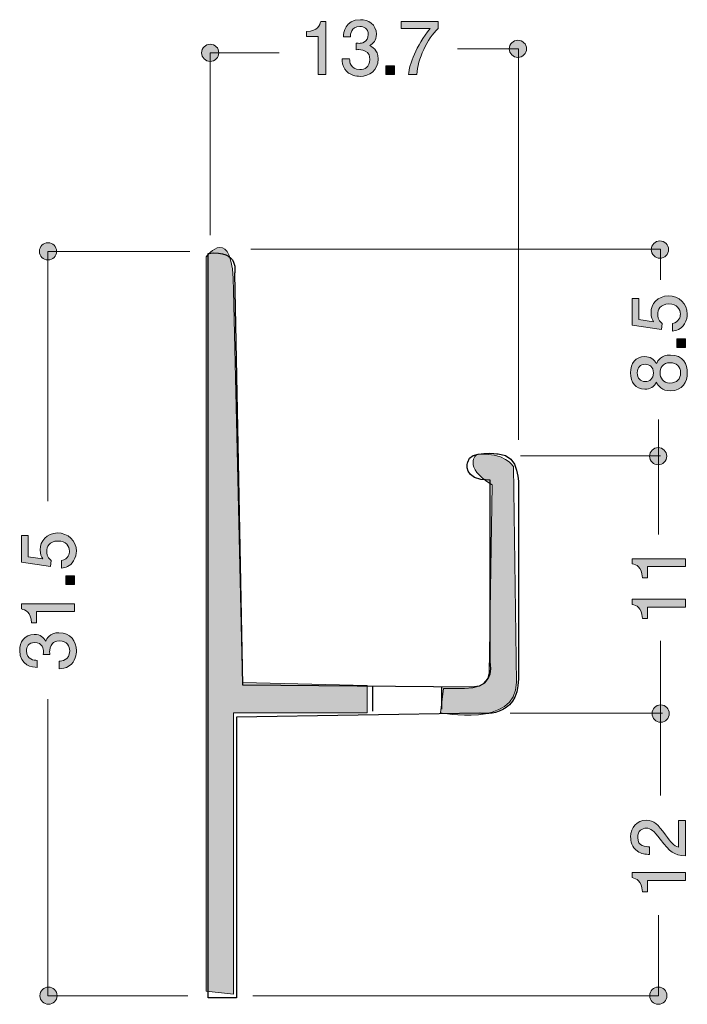
# Model space of a CAD drawing. Units: inches. Extents: x 81.2 to 100.6, y -143 to -114.4.
import ezdxf

# ---------------------------------------------------------------- set-up
doc = ezdxf.new("R2010")
doc.units = ezdxf.units.IN
doc.header["$MEASUREMENT"] = 0
doc.layers.add('_U+30EC_U+30A4_U+30E4_U+30FC 1', color=7, linetype='Continuous')

# ---------------------------------------------------------------- blocks, each defined once
blk = doc.blocks.new('block 2')
at = {"layer": '_U+30EC_U+30A4_U+30E4_U+30FC 1', "true_color": 0x221814}
h = blk.add_hatch(color=179, dxfattribs=at)
h.dxf.hatch_style = 2
edge = h.paths.add_edge_path()
edge.add_spline(control_points=[(99.926, -138.057), (100.085, -138.274), (100.159, -138.367), (100.303, -138.416), (100.303, -138.416), (100.303, -137.638), (100.303, -137.638), (100.303, -137.638), (100.508, -137.638), (100.508, -137.638), (100.508, -137.638), (100.508, -138.666), (100.508, -138.666), (100.15, -138.634), (100.072, -138.569), (99.774, -138.183), (99.575, -137.927), (99.507, -137.862), (99.37, -137.862), (99.251, -137.862), (99.12, -137.934), (99.12, -138.131), (99.12, -138.391), (99.351, -138.399), (99.467, -138.404), (99.467, -138.404), (99.467, -138.628), (99.467, -138.628), (99.34, -138.619), (99.228, -138.609), (99.11, -138.528), (98.949, -138.418), (98.915, -138.232), (98.915, -138.116), (98.915, -137.839), (99.099, -137.631), (99.372, -137.631), (99.6, -137.631), (99.7, -137.748), (99.926, -138.057)], knot_values=[0, 0, 0, 0, 1, 1, 1, 2, 2, 2, 3, 3, 3, 4, 4, 4, 5, 5, 5, 6, 6, 6, 7, 7, 7, 8, 8, 8, 9, 9, 9, 10, 10, 10, 11, 11, 11, 12, 12, 12, 13, 13, 13, 13], degree=3, periodic=1)
h = blk.add_hatch(color=179, dxfattribs=at)
h.dxf.hatch_style = 2
edge = h.paths.add_edge_path()
edge.add_spline(control_points=[(100.508, -139.375), (100.508, -139.375), (99.404, -139.375), (99.404, -139.375), (99.404, -139.375), (99.404, -139.705), (99.404, -139.705), (99.404, -139.705), (99.256, -139.705), (99.256, -139.705), (99.241, -139.373), (99.078, -139.327), (98.963, -139.297), (98.963, -139.297), (98.963, -139.151), (98.963, -139.151), (98.963, -139.151), (100.508, -139.151), (100.508, -139.151), (100.508, -139.151), (100.508, -139.375), (100.508, -139.375)], knot_values=[0, 0, 0, 0, 1, 1, 1, 2, 2, 2, 3, 3, 3, 4, 4, 4, 5, 5, 5, 6, 6, 6, 7, 7, 7, 7], degree=3, periodic=1)
at = {"layer": '_U+30EC_U+30A4_U+30E4_U+30FC 1', "lineweight": 0}
for points, knots in [([(99.926, -138.057), (100.085, -138.274), (100.159, -138.367), (100.303, -138.416), (100.303, -138.416), (100.303, -137.638), (100.303, -137.638), (100.303, -137.638), (100.508, -137.638), (100.508, -137.638), (100.508, -137.638), (100.508, -138.666), (100.508, -138.666), (100.15, -138.634), (100.072, -138.569), (99.774, -138.183), (99.575, -137.927), (99.507, -137.862), (99.37, -137.862), (99.251, -137.862), (99.12, -137.934), (99.12, -138.131), (99.12, -138.391), (99.351, -138.399), (99.467, -138.404), (99.467, -138.404), (99.467, -138.628), (99.467, -138.628), (99.34, -138.619), (99.228, -138.609), (99.11, -138.528), (98.949, -138.418), (98.915, -138.232), (98.915, -138.116), (98.915, -137.839), (99.099, -137.631), (99.372, -137.631), (99.6, -137.631), (99.7, -137.748), (99.926, -138.057)], [0, 0, 0, 0, 1, 1, 1, 2, 2, 2, 3, 3, 3, 4, 4, 4, 5, 5, 5, 6, 6, 6, 7, 7, 7, 8, 8, 8, 9, 9, 9, 10, 10, 10, 11, 11, 11, 12, 12, 12, 13, 13, 13, 13]), ([(100.508, -139.375), (100.508, -139.375), (99.404, -139.375), (99.404, -139.375), (99.404, -139.375), (99.404, -139.705), (99.404, -139.705), (99.404, -139.705), (99.256, -139.705), (99.256, -139.705), (99.241, -139.373), (99.078, -139.327), (98.963, -139.297), (98.963, -139.297), (98.963, -139.151), (98.963, -139.151), (98.963, -139.151), (100.508, -139.151), (100.508, -139.151), (100.508, -139.151), (100.508, -139.375), (100.508, -139.375)], [0, 0, 0, 0, 1, 1, 1, 2, 2, 2, 3, 3, 3, 4, 4, 4, 5, 5, 5, 6, 6, 6, 7, 7, 7, 7])]:
    blk.add_open_spline(points, degree=3, knots=knots, dxfattribs=at)
blk = doc.blocks.new('block 3')
at = {"layer": '_U+30EC_U+30A4_U+30E4_U+30FC 1', "true_color": 0x221814}
h = blk.add_hatch(color=179, dxfattribs=at)
h.dxf.hatch_style = 2
edge = h.paths.add_edge_path()
edge.add_spline(control_points=[(100.508, -130.266), (100.508, -130.266), (99.404, -130.266), (99.404, -130.266), (99.404, -130.266), (99.404, -130.596), (99.404, -130.596), (99.404, -130.596), (99.256, -130.596), (99.256, -130.596), (99.241, -130.264), (99.078, -130.218), (98.963, -130.188), (98.963, -130.188), (98.963, -130.042), (98.963, -130.042), (98.963, -130.042), (100.508, -130.042), (100.508, -130.042), (100.508, -130.042), (100.508, -130.266), (100.508, -130.266)], knot_values=[0, 0, 0, 0, 1, 1, 1, 2, 2, 2, 3, 3, 3, 4, 4, 4, 5, 5, 5, 6, 6, 6, 7, 7, 7, 7], degree=3, periodic=1)
h = blk.add_hatch(color=179, dxfattribs=at)
h.dxf.hatch_style = 2
edge = h.paths.add_edge_path()
edge.add_spline(control_points=[(100.508, -131.443), (100.508, -131.443), (99.404, -131.443), (99.404, -131.443), (99.404, -131.443), (99.404, -131.773), (99.404, -131.773), (99.404, -131.773), (99.256, -131.773), (99.256, -131.773), (99.241, -131.441), (99.078, -131.395), (98.963, -131.365), (98.963, -131.365), (98.963, -131.219), (98.963, -131.219), (98.963, -131.219), (100.508, -131.219), (100.508, -131.219), (100.508, -131.219), (100.508, -131.443), (100.508, -131.443)], knot_values=[0, 0, 0, 0, 1, 1, 1, 2, 2, 2, 3, 3, 3, 4, 4, 4, 5, 5, 5, 6, 6, 6, 7, 7, 7, 7], degree=3, periodic=1)
at = {"layer": '_U+30EC_U+30A4_U+30E4_U+30FC 1', "lineweight": 0}
for points in [[(100.508, -130.266), (100.508, -130.266), (99.404, -130.266), (99.404, -130.266), (99.404, -130.266), (99.404, -130.596), (99.404, -130.596), (99.404, -130.596), (99.256, -130.596), (99.256, -130.596), (99.241, -130.264), (99.078, -130.218), (98.963, -130.188), (98.963, -130.188), (98.963, -130.042), (98.963, -130.042), (98.963, -130.042), (100.508, -130.042), (100.508, -130.042), (100.508, -130.042), (100.508, -130.266), (100.508, -130.266)], [(100.508, -131.443), (100.508, -131.443), (99.404, -131.443), (99.404, -131.443), (99.404, -131.443), (99.404, -131.773), (99.404, -131.773), (99.404, -131.773), (99.256, -131.773), (99.256, -131.773), (99.241, -131.441), (99.078, -131.395), (98.963, -131.365), (98.963, -131.365), (98.963, -131.219), (98.963, -131.219), (98.963, -131.219), (100.508, -131.219), (100.508, -131.219), (100.508, -131.219), (100.508, -131.443), (100.508, -131.443)]]:
    blk.add_open_spline(points, degree=3, knots=[0, 0, 0, 0, 1, 1, 1, 2, 2, 2, 3, 3, 3, 4, 4, 4, 5, 5, 5, 6, 6, 6, 7, 7, 7, 7], dxfattribs=at)
blk = doc.blocks.new('block 4')
at = {"layer": '_U+30EC_U+30A4_U+30E4_U+30FC 1', "true_color": 0x221814}
h = blk.add_hatch(color=179, dxfattribs=at)
h.dxf.hatch_style = 2
edge = h.paths.add_edge_path()
edge.add_spline(control_points=[(100.559, -122.942), (100.559, -123.021), (100.542, -123.122), (100.478, -123.224), (100.368, -123.397), (100.237, -123.418), (100.129, -123.437), (100.129, -123.437), (100.129, -123.215), (100.129, -123.215), (100.328, -123.16), (100.358, -123.033), (100.358, -122.94), (100.358, -122.8), (100.258, -122.648), (100.026, -122.648), (99.77, -122.648), (99.7, -122.828), (99.7, -122.949), (99.7, -122.98), (99.7, -123.122), (99.829, -123.211), (99.829, -123.211), (99.81, -123.386), (99.81, -123.386), (99.81, -123.386), (98.963, -123.266), (98.963, -123.266), (98.963, -123.266), (98.963, -122.487), (98.963, -122.487), (98.963, -122.487), (99.158, -122.487), (99.158, -122.487), (99.158, -122.487), (99.158, -123.103), (99.158, -123.103), (99.158, -123.103), (99.581, -123.169), (99.581, -123.169), (99.547, -123.107), (99.507, -123.025), (99.507, -122.906), (99.507, -122.652), (99.693, -122.415), (100.007, -122.415), (100.324, -122.415), (100.559, -122.64), (100.559, -122.942)], knot_values=[0, 0, 0, 0, 1, 1, 1, 2, 2, 2, 3, 3, 3, 4, 4, 4, 5, 5, 5, 6, 6, 6, 7, 7, 7, 8, 8, 8, 9, 9, 9, 10, 10, 10, 11, 11, 11, 12, 12, 12, 13, 13, 13, 14, 14, 14, 15, 15, 15, 16, 16, 16, 16], degree=3, periodic=1)
h = blk.add_hatch(color=179, dxfattribs=at)
h.dxf.hatch_style = 2
h.paths.add_polyline_path([(100.508, -123.911), (100.256, -123.911), (100.256, -123.66), (100.508, -123.66)])
h = blk.add_hatch(color=179, dxfattribs=at)
h.dxf.hatch_style = 2
edge = h.paths.add_edge_path()
edge.add_spline(control_points=[(100.559, -124.648), (100.559, -124.915), (100.421, -125.169), (100.072, -125.169), (99.816, -125.169), (99.721, -125.027), (99.66, -124.921), (99.6, -125.046), (99.486, -125.122), (99.325, -125.122), (99.05, -125.122), (98.915, -124.923), (98.915, -124.648), (98.915, -124.365), (99.059, -124.175), (99.325, -124.175), (99.486, -124.175), (99.6, -124.253), (99.66, -124.378), (99.71, -124.289), (99.805, -124.13), (100.068, -124.13), (100.442, -124.13), (100.559, -124.409), (100.559, -124.648)], knot_values=[0, 0, 0, 0, 1, 1, 1, 2, 2, 2, 3, 3, 3, 4, 4, 4, 5, 5, 5, 6, 6, 6, 7, 7, 7, 8, 8, 8, 8], degree=3, periodic=1)
edge = h.paths.add_edge_path()
edge.add_spline(control_points=[(99.107, -124.648), (99.107, -124.813), (99.203, -124.898), (99.338, -124.898), (99.461, -124.898), (99.579, -124.826), (99.579, -124.648), (99.579, -124.471), (99.461, -124.399), (99.338, -124.399), (99.203, -124.399), (99.107, -124.485), (99.107, -124.648)], knot_values=[0, 0, 0, 0, 1, 1, 1, 2, 2, 2, 3, 3, 3, 4, 4, 4, 4], degree=3, periodic=1)
edge = h.paths.add_edge_path()
edge.add_spline(control_points=[(99.768, -124.648), (99.768, -124.792), (99.854, -124.944), (100.057, -124.944), (100.263, -124.944), (100.364, -124.818), (100.364, -124.648), (100.364, -124.462), (100.241, -124.352), (100.063, -124.352), (99.842, -124.352), (99.768, -124.515), (99.768, -124.648)], knot_values=[0, 0, 0, 0, 1, 1, 1, 2, 2, 2, 3, 3, 3, 4, 4, 4, 4], degree=3, periodic=1)
at = {"layer": '_U+30EC_U+30A4_U+30E4_U+30FC 1', "lineweight": 0}
blk.add_lwpolyline([(100.508, -123.911), (100.256, -123.911), (100.256, -123.66), (100.508, -123.66), (100.508, -123.911)], dxfattribs=at)
for points, knots in [([(100.559, -122.942), (100.559, -123.021), (100.542, -123.122), (100.478, -123.224), (100.368, -123.397), (100.237, -123.418), (100.129, -123.437), (100.129, -123.437), (100.129, -123.215), (100.129, -123.215), (100.328, -123.16), (100.358, -123.033), (100.358, -122.94), (100.358, -122.8), (100.258, -122.648), (100.026, -122.648), (99.77, -122.648), (99.7, -122.828), (99.7, -122.949), (99.7, -122.98), (99.7, -123.122), (99.829, -123.211), (99.829, -123.211), (99.81, -123.386), (99.81, -123.386), (99.81, -123.386), (98.963, -123.266), (98.963, -123.266), (98.963, -123.266), (98.963, -122.487), (98.963, -122.487), (98.963, -122.487), (99.158, -122.487), (99.158, -122.487), (99.158, -122.487), (99.158, -123.103), (99.158, -123.103), (99.158, -123.103), (99.581, -123.169), (99.581, -123.169), (99.547, -123.107), (99.507, -123.025), (99.507, -122.906), (99.507, -122.652), (99.693, -122.415), (100.007, -122.415), (100.324, -122.415), (100.559, -122.64), (100.559, -122.942)], [0, 0, 0, 0, 1, 1, 1, 2, 2, 2, 3, 3, 3, 4, 4, 4, 5, 5, 5, 6, 6, 6, 7, 7, 7, 8, 8, 8, 9, 9, 9, 10, 10, 10, 11, 11, 11, 12, 12, 12, 13, 13, 13, 14, 14, 14, 15, 15, 15, 16, 16, 16, 16]), ([(100.559, -124.648), (100.559, -124.915), (100.421, -125.169), (100.072, -125.169), (99.816, -125.169), (99.721, -125.027), (99.66, -124.921), (99.6, -125.046), (99.486, -125.122), (99.325, -125.122), (99.05, -125.122), (98.915, -124.923), (98.915, -124.648), (98.915, -124.365), (99.059, -124.175), (99.325, -124.175), (99.486, -124.175), (99.6, -124.253), (99.66, -124.378), (99.71, -124.289), (99.805, -124.13), (100.068, -124.13), (100.442, -124.13), (100.559, -124.409), (100.559, -124.648)], [0, 0, 0, 0, 1, 1, 1, 2, 2, 2, 3, 3, 3, 4, 4, 4, 5, 5, 5, 6, 6, 6, 7, 7, 7, 8, 8, 8, 8]), ([(99.107, -124.648), (99.107, -124.813), (99.203, -124.898), (99.338, -124.898), (99.461, -124.898), (99.579, -124.826), (99.579, -124.648), (99.579, -124.471), (99.461, -124.399), (99.338, -124.399), (99.203, -124.399), (99.107, -124.485), (99.107, -124.648)], [0, 0, 0, 0, 1, 1, 1, 2, 2, 2, 3, 3, 3, 4, 4, 4, 4]), ([(99.768, -124.648), (99.768, -124.792), (99.854, -124.944), (100.057, -124.944), (100.263, -124.944), (100.364, -124.818), (100.364, -124.648), (100.364, -124.462), (100.241, -124.352), (100.063, -124.352), (99.842, -124.352), (99.768, -124.515), (99.768, -124.648)], [0, 0, 0, 0, 1, 1, 1, 2, 2, 2, 3, 3, 3, 4, 4, 4, 4])]:
    blk.add_open_spline(points, degree=3, knots=knots, dxfattribs=at)
blk = doc.blocks.new('block 5')
at = {"layer": '_U+30EC_U+30A4_U+30E4_U+30FC 1', "true_color": 0x221814}
h = blk.add_hatch(color=179, dxfattribs=at)
h.dxf.hatch_style = 2
edge = h.paths.add_edge_path()
edge.add_spline(control_points=[(89.851, -115.991), (89.851, -115.991), (89.851, -114.887), (89.851, -114.887), (89.851, -114.887), (89.521, -114.887), (89.521, -114.887), (89.521, -114.887), (89.521, -114.739), (89.521, -114.739), (89.853, -114.724), (89.9, -114.561), (89.93, -114.447), (89.93, -114.447), (90.076, -114.447), (90.076, -114.447), (90.076, -114.447), (90.076, -115.991), (90.076, -115.991), (90.076, -115.991), (89.851, -115.991), (89.851, -115.991)], knot_values=[0, 0, 0, 0, 1, 1, 1, 2, 2, 2, 3, 3, 3, 4, 4, 4, 5, 5, 5, 6, 6, 6, 7, 7, 7, 7], degree=3, periodic=1)
h = blk.add_hatch(color=179, dxfattribs=at)
h.dxf.hatch_style = 2
edge = h.paths.add_edge_path()
edge.add_spline(control_points=[(91.069, -116.042), (90.973, -116.042), (90.755, -116.02), (90.63, -115.834), (90.556, -115.722), (90.552, -115.623), (90.548, -115.538), (90.548, -115.538), (90.768, -115.538), (90.768, -115.538), (90.77, -115.612), (90.781, -115.847), (91.064, -115.847), (91.201, -115.847), (91.354, -115.777), (91.354, -115.549), (91.354, -115.432), (91.316, -115.384), (91.284, -115.352), (91.21, -115.278), (91.094, -115.265), (91.039, -115.265), (91.02, -115.265), (90.984, -115.267), (90.956, -115.272), (90.956, -115.272), (90.956, -115.077), (90.956, -115.077), (90.994, -115.083), (91.036, -115.085), (91.043, -115.085), (91.108, -115.085), (91.307, -115.064), (91.307, -114.827), (91.307, -114.65), (91.176, -114.595), (91.066, -114.595), (90.802, -114.595), (90.793, -114.827), (90.789, -114.899), (90.789, -114.899), (90.586, -114.899), (90.586, -114.899), (90.594, -114.774), (90.622, -114.398), (91.079, -114.398), (91.303, -114.398), (91.544, -114.525), (91.544, -114.821), (91.544, -115.007), (91.449, -115.09), (91.35, -115.151), (91.411, -115.178), (91.593, -115.259), (91.593, -115.536), (91.593, -115.875), (91.346, -116.042), (91.069, -116.042)], knot_values=[0, 0, 0, 0, 1, 1, 1, 2, 2, 2, 3, 3, 3, 4, 4, 4, 5, 5, 5, 6, 6, 6, 7, 7, 7, 8, 8, 8, 9, 9, 9, 10, 10, 10, 11, 11, 11, 12, 12, 12, 13, 13, 13, 14, 14, 14, 15, 15, 15, 16, 16, 16, 17, 17, 17, 18, 18, 18, 19, 19, 19, 19], degree=3, periodic=1)
h = blk.add_hatch(color=179, dxfattribs=at)
h.dxf.hatch_style = 2
edge = h.paths.add_edge_path()
edge.add_spline(control_points=[(92.713, -115.991), (92.713, -115.991), (92.476, -115.991), (92.476, -115.991), (92.501, -115.682), (92.694, -115.164), (93.1, -114.658), (93.1, -114.658), (92.262, -114.658), (92.262, -114.658), (92.262, -114.658), (92.262, -114.447), (92.262, -114.447), (92.262, -114.447), (93.337, -114.447), (93.337, -114.447), (93.337, -114.447), (93.337, -114.658), (93.337, -114.658), (93.013, -114.948), (92.746, -115.54), (92.713, -115.991)], knot_values=[0, 0, 0, 0, 1, 1, 1, 2, 2, 2, 3, 3, 3, 4, 4, 4, 5, 5, 5, 6, 6, 6, 7, 7, 7, 7], degree=3, periodic=1)
h = blk.add_hatch(color=179, dxfattribs=at)
h.dxf.hatch_style = 2
h.paths.add_polyline_path([(91.814, -115.991), (91.814, -115.739), (92.065, -115.739), (92.065, -115.991)])
at = {"layer": '_U+30EC_U+30A4_U+30E4_U+30FC 1', "lineweight": 0}
blk.add_lwpolyline([(91.814, -115.991), (91.814, -115.739), (92.065, -115.739), (92.065, -115.991), (91.814, -115.991)], dxfattribs=at)
for points, knots in [([(89.851, -115.991), (89.851, -115.991), (89.851, -114.887), (89.851, -114.887), (89.851, -114.887), (89.521, -114.887), (89.521, -114.887), (89.521, -114.887), (89.521, -114.739), (89.521, -114.739), (89.853, -114.724), (89.9, -114.561), (89.93, -114.447), (89.93, -114.447), (90.076, -114.447), (90.076, -114.447), (90.076, -114.447), (90.076, -115.991), (90.076, -115.991), (90.076, -115.991), (89.851, -115.991), (89.851, -115.991)], [0, 0, 0, 0, 1, 1, 1, 2, 2, 2, 3, 3, 3, 4, 4, 4, 5, 5, 5, 6, 6, 6, 7, 7, 7, 7]), ([(91.069, -116.042), (90.973, -116.042), (90.755, -116.02), (90.63, -115.834), (90.556, -115.722), (90.552, -115.623), (90.548, -115.538), (90.548, -115.538), (90.768, -115.538), (90.768, -115.538), (90.77, -115.612), (90.781, -115.847), (91.064, -115.847), (91.201, -115.847), (91.354, -115.777), (91.354, -115.549), (91.354, -115.432), (91.316, -115.384), (91.284, -115.352), (91.21, -115.278), (91.094, -115.265), (91.039, -115.265), (91.02, -115.265), (90.984, -115.267), (90.956, -115.272), (90.956, -115.272), (90.956, -115.077), (90.956, -115.077), (90.994, -115.083), (91.036, -115.085), (91.043, -115.085), (91.108, -115.085), (91.307, -115.064), (91.307, -114.827), (91.307, -114.65), (91.176, -114.595), (91.066, -114.595), (90.802, -114.595), (90.793, -114.827), (90.789, -114.899), (90.789, -114.899), (90.586, -114.899), (90.586, -114.899), (90.594, -114.774), (90.622, -114.398), (91.079, -114.398), (91.303, -114.398), (91.544, -114.525), (91.544, -114.821), (91.544, -115.007), (91.449, -115.09), (91.35, -115.151), (91.411, -115.178), (91.593, -115.259), (91.593, -115.536), (91.593, -115.875), (91.346, -116.042), (91.069, -116.042)], [0, 0, 0, 0, 1, 1, 1, 2, 2, 2, 3, 3, 3, 4, 4, 4, 5, 5, 5, 6, 6, 6, 7, 7, 7, 8, 8, 8, 9, 9, 9, 10, 10, 10, 11, 11, 11, 12, 12, 12, 13, 13, 13, 14, 14, 14, 15, 15, 15, 16, 16, 16, 17, 17, 17, 18, 18, 18, 19, 19, 19, 19]), ([(92.713, -115.991), (92.713, -115.991), (92.476, -115.991), (92.476, -115.991), (92.501, -115.682), (92.694, -115.164), (93.1, -114.658), (93.1, -114.658), (92.262, -114.658), (92.262, -114.658), (92.262, -114.658), (92.262, -114.447), (92.262, -114.447), (92.262, -114.447), (93.337, -114.447), (93.337, -114.447), (93.337, -114.447), (93.337, -114.658), (93.337, -114.658), (93.013, -114.948), (92.746, -115.54), (92.713, -115.991)], [0, 0, 0, 0, 1, 1, 1, 2, 2, 2, 3, 3, 3, 4, 4, 4, 5, 5, 5, 6, 6, 6, 7, 7, 7, 7])]:
    blk.add_open_spline(points, degree=3, knots=knots, dxfattribs=at)
blk = doc.blocks.new('block 6')
at = {"layer": '_U+30EC_U+30A4_U+30E4_U+30FC 1', "true_color": 0x221814}
h = blk.add_hatch(color=179, dxfattribs=at)
h.dxf.hatch_style = 2
edge = h.paths.add_edge_path()
edge.add_spline(control_points=[(82.845, -129.821), (82.845, -129.899), (82.828, -130.001), (82.765, -130.103), (82.655, -130.276), (82.524, -130.297), (82.416, -130.316), (82.416, -130.316), (82.416, -130.094), (82.416, -130.094), (82.615, -130.039), (82.644, -129.912), (82.644, -129.819), (82.644, -129.68), (82.545, -129.527), (82.312, -129.527), (82.056, -129.527), (81.986, -129.707), (81.986, -129.828), (81.986, -129.859), (81.986, -130.001), (82.115, -130.09), (82.115, -130.09), (82.096, -130.266), (82.096, -130.266), (82.096, -130.266), (81.25, -130.145), (81.25, -130.145), (81.25, -130.145), (81.25, -129.366), (81.25, -129.366), (81.25, -129.366), (81.445, -129.366), (81.445, -129.366), (81.445, -129.366), (81.445, -129.982), (81.445, -129.982), (81.445, -129.982), (81.868, -130.048), (81.868, -130.048), (81.834, -129.986), (81.794, -129.904), (81.794, -129.785), (81.794, -129.531), (81.98, -129.294), (82.293, -129.294), (82.61, -129.294), (82.845, -129.519), (82.845, -129.821)], knot_values=[0, 0, 0, 0, 1, 1, 1, 2, 2, 2, 3, 3, 3, 4, 4, 4, 5, 5, 5, 6, 6, 6, 7, 7, 7, 8, 8, 8, 9, 9, 9, 10, 10, 10, 11, 11, 11, 12, 12, 12, 13, 13, 13, 14, 14, 14, 15, 15, 15, 16, 16, 16, 16], degree=3, periodic=1)
h = blk.add_hatch(color=179, dxfattribs=at)
h.dxf.hatch_style = 2
h.paths.add_polyline_path([(82.794, -130.79), (82.543, -130.79), (82.543, -130.538), (82.794, -130.538)])
h = blk.add_hatch(color=179, dxfattribs=at)
h.dxf.hatch_style = 2
edge = h.paths.add_edge_path()
edge.add_spline(control_points=[(82.794, -131.576), (82.794, -131.576), (81.69, -131.576), (81.69, -131.576), (81.69, -131.576), (81.69, -131.906), (81.69, -131.906), (81.69, -131.906), (81.542, -131.906), (81.542, -131.906), (81.527, -131.574), (81.364, -131.527), (81.25, -131.498), (81.25, -131.498), (81.25, -131.352), (81.25, -131.352), (81.25, -131.352), (82.794, -131.352), (82.794, -131.352), (82.794, -131.352), (82.794, -131.576), (82.794, -131.576)], knot_values=[0, 0, 0, 0, 1, 1, 1, 2, 2, 2, 3, 3, 3, 4, 4, 4, 5, 5, 5, 6, 6, 6, 7, 7, 7, 7], degree=3, periodic=1)
h = blk.add_hatch(color=179, dxfattribs=at)
h.dxf.hatch_style = 2
edge = h.paths.add_edge_path()
edge.add_spline(control_points=[(82.845, -132.712), (82.845, -132.808), (82.824, -133.025), (82.638, -133.151), (82.526, -133.224), (82.426, -133.229), (82.342, -133.233), (82.342, -133.233), (82.342, -133.013), (82.342, -133.013), (82.416, -133.011), (82.65, -133), (82.65, -132.717), (82.65, -132.579), (82.581, -132.427), (82.352, -132.427), (82.236, -132.427), (82.187, -132.465), (82.156, -132.497), (82.082, -132.571), (82.069, -132.687), (82.069, -132.742), (82.069, -132.761), (82.071, -132.797), (82.075, -132.825), (82.075, -132.825), (81.88, -132.825), (81.88, -132.825), (81.887, -132.786), (81.889, -132.744), (81.889, -132.738), (81.889, -132.672), (81.868, -132.474), (81.631, -132.474), (81.453, -132.474), (81.398, -132.604), (81.398, -132.715), (81.398, -132.979), (81.631, -132.988), (81.703, -132.992), (81.703, -132.992), (81.703, -133.195), (81.703, -133.195), (81.578, -133.186), (81.201, -133.159), (81.201, -132.702), (81.201, -132.478), (81.329, -132.237), (81.624, -132.237), (81.811, -132.237), (81.893, -132.332), (81.955, -132.431), (81.982, -132.37), (82.062, -132.188), (82.34, -132.188), (82.678, -132.188), (82.845, -132.435), (82.845, -132.712)], knot_values=[0, 0, 0, 0, 1, 1, 1, 2, 2, 2, 3, 3, 3, 4, 4, 4, 5, 5, 5, 6, 6, 6, 7, 7, 7, 8, 8, 8, 9, 9, 9, 10, 10, 10, 11, 11, 11, 12, 12, 12, 13, 13, 13, 14, 14, 14, 15, 15, 15, 16, 16, 16, 17, 17, 17, 18, 18, 18, 19, 19, 19, 19], degree=3, periodic=1)
at = {"layer": '_U+30EC_U+30A4_U+30E4_U+30FC 1', "lineweight": 0}
blk.add_lwpolyline([(82.794, -130.79), (82.543, -130.79), (82.543, -130.538), (82.794, -130.538), (82.794, -130.79)], dxfattribs=at)
for points, knots in [([(82.845, -129.821), (82.845, -129.899), (82.828, -130.001), (82.765, -130.103), (82.655, -130.276), (82.524, -130.297), (82.416, -130.316), (82.416, -130.316), (82.416, -130.094), (82.416, -130.094), (82.615, -130.039), (82.644, -129.912), (82.644, -129.819), (82.644, -129.68), (82.545, -129.527), (82.312, -129.527), (82.056, -129.527), (81.986, -129.707), (81.986, -129.828), (81.986, -129.859), (81.986, -130.001), (82.115, -130.09), (82.115, -130.09), (82.096, -130.266), (82.096, -130.266), (82.096, -130.266), (81.25, -130.145), (81.25, -130.145), (81.25, -130.145), (81.25, -129.366), (81.25, -129.366), (81.25, -129.366), (81.445, -129.366), (81.445, -129.366), (81.445, -129.366), (81.445, -129.982), (81.445, -129.982), (81.445, -129.982), (81.868, -130.048), (81.868, -130.048), (81.834, -129.986), (81.794, -129.904), (81.794, -129.785), (81.794, -129.531), (81.98, -129.294), (82.293, -129.294), (82.61, -129.294), (82.845, -129.519), (82.845, -129.821)], [0, 0, 0, 0, 1, 1, 1, 2, 2, 2, 3, 3, 3, 4, 4, 4, 5, 5, 5, 6, 6, 6, 7, 7, 7, 8, 8, 8, 9, 9, 9, 10, 10, 10, 11, 11, 11, 12, 12, 12, 13, 13, 13, 14, 14, 14, 15, 15, 15, 16, 16, 16, 16]), ([(82.794, -131.576), (82.794, -131.576), (81.69, -131.576), (81.69, -131.576), (81.69, -131.576), (81.69, -131.906), (81.69, -131.906), (81.69, -131.906), (81.542, -131.906), (81.542, -131.906), (81.527, -131.574), (81.364, -131.527), (81.25, -131.498), (81.25, -131.498), (81.25, -131.352), (81.25, -131.352), (81.25, -131.352), (82.794, -131.352), (82.794, -131.352), (82.794, -131.352), (82.794, -131.576), (82.794, -131.576)], [0, 0, 0, 0, 1, 1, 1, 2, 2, 2, 3, 3, 3, 4, 4, 4, 5, 5, 5, 6, 6, 6, 7, 7, 7, 7]), ([(82.845, -132.712), (82.845, -132.808), (82.824, -133.025), (82.638, -133.151), (82.526, -133.224), (82.426, -133.229), (82.342, -133.233), (82.342, -133.233), (82.342, -133.013), (82.342, -133.013), (82.416, -133.011), (82.65, -133), (82.65, -132.717), (82.65, -132.579), (82.581, -132.427), (82.352, -132.427), (82.236, -132.427), (82.187, -132.465), (82.156, -132.497), (82.082, -132.571), (82.069, -132.687), (82.069, -132.742), (82.069, -132.761), (82.071, -132.797), (82.075, -132.825), (82.075, -132.825), (81.88, -132.825), (81.88, -132.825), (81.887, -132.786), (81.889, -132.744), (81.889, -132.738), (81.889, -132.672), (81.868, -132.474), (81.631, -132.474), (81.453, -132.474), (81.398, -132.604), (81.398, -132.715), (81.398, -132.979), (81.631, -132.988), (81.703, -132.992), (81.703, -132.992), (81.703, -133.195), (81.703, -133.195), (81.578, -133.186), (81.201, -133.159), (81.201, -132.702), (81.201, -132.478), (81.329, -132.237), (81.624, -132.237), (81.811, -132.237), (81.893, -132.332), (81.955, -132.431), (81.982, -132.37), (82.062, -132.188), (82.34, -132.188), (82.678, -132.188), (82.845, -132.435), (82.845, -132.712)], [0, 0, 0, 0, 1, 1, 1, 2, 2, 2, 3, 3, 3, 4, 4, 4, 5, 5, 5, 6, 6, 6, 7, 7, 7, 8, 8, 8, 9, 9, 9, 10, 10, 10, 11, 11, 11, 12, 12, 12, 13, 13, 13, 14, 14, 14, 15, 15, 15, 16, 16, 16, 17, 17, 17, 18, 18, 18, 19, 19, 19, 19])]:
    blk.add_open_spline(points, degree=3, knots=knots, dxfattribs=at)

msp = doc.modelspace()

# ---------------------------------------------------------------- hatches: boundary and pattern name
at = {"layer": '_U+30EC_U+30A4_U+30E4_U+30FC 1', "true_color": 0x221814}
h = msp.add_hatch(color=179, dxfattribs=at)
h.dxf.hatch_style = 2
edge = h.paths.add_edge_path()
edge.add_spline(control_points=[(86.975, -115.359), (86.975, -115.497), (86.863, -115.609), (86.725, -115.609), (86.587, -115.609), (86.475, -115.497), (86.475, -115.359), (86.475, -115.221), (86.587, -115.109), (86.725, -115.109), (86.863, -115.109), (86.975, -115.221), (86.975, -115.359)], knot_values=[0, 0, 0, 0, 1, 1, 1, 2, 2, 2, 3, 3, 3, 4, 4, 4, 4], degree=3, periodic=1)
h = msp.add_hatch(color=179, dxfattribs=at)
h.dxf.hatch_style = 2
edge = h.paths.add_edge_path()
edge.add_spline(control_points=[(95.897, -115.243), (95.897, -115.381), (95.784, -115.493), (95.647, -115.493), (95.509, -115.493), (95.397, -115.381), (95.397, -115.243), (95.397, -115.105), (95.509, -114.993), (95.647, -114.993), (95.784, -114.993), (95.897, -115.105), (95.897, -115.243)], knot_values=[0, 0, 0, 0, 1, 1, 1, 2, 2, 2, 3, 3, 3, 4, 4, 4, 4], degree=3, periodic=1)
at = {"layer": '_U+30EC_U+30A4_U+30E4_U+30FC 1', "true_color": 0xc9c9ca}
h = msp.add_hatch(color=9, dxfattribs=at)
h.dxf.hatch_style = 2
edge = h.paths.add_edge_path()
edge.add_spline(control_points=[(86.607, -142.591), (86.607, -142.591), (86.607, -121.283), (86.607, -121.283), (86.607, -121.283), (87.401, -120.225), (87.401, -122.253), (87.401, -122.253), (87.665, -133.63), (87.665, -133.63), (87.665, -133.63), (91.281, -133.719), (91.281, -133.719), (91.281, -133.719), (91.281, -134.512), (91.281, -134.512), (91.281, -134.512), (87.401, -134.512), (87.401, -134.512), (87.401, -134.512), (87.401, -142.679), (87.401, -142.679), (87.401, -142.679), (86.607, -142.591), (86.607, -142.591)], knot_values=[0, 0, 0, 0, 1, 1, 1, 2, 2, 2, 3, 3, 3, 4, 4, 4, 5, 5, 5, 6, 6, 6, 7, 7, 7, 8, 8, 8, 8], degree=3, periodic=1)
at = {"layer": '_U+30EC_U+30A4_U+30E4_U+30FC 1', "true_color": 0x221814}
h = msp.add_hatch(color=179, dxfattribs=at)
h.dxf.hatch_style = 2
edge = h.paths.add_edge_path()
edge.add_spline(control_points=[(82.271, -121.121), (82.271, -121.259), (82.159, -121.371), (82.022, -121.371), (81.883, -121.371), (81.771, -121.259), (81.771, -121.121), (81.771, -120.983), (81.883, -120.871), (82.022, -120.871), (82.159, -120.871), (82.271, -120.983), (82.271, -121.121)], knot_values=[0, 0, 0, 0, 1, 1, 1, 2, 2, 2, 3, 3, 3, 4, 4, 4, 4], degree=3, periodic=1)
h = msp.add_hatch(color=179, dxfattribs=at)
h.dxf.hatch_style = 2
edge = h.paths.add_edge_path()
edge.add_spline(control_points=[(100.014, -121.069), (100.014, -121.207), (99.903, -121.319), (99.765, -121.319), (99.627, -121.319), (99.515, -121.207), (99.515, -121.069), (99.515, -120.931), (99.627, -120.819), (99.765, -120.819), (99.903, -120.819), (100.014, -120.931), (100.014, -121.069)], knot_values=[0, 0, 0, 0, 1, 1, 1, 2, 2, 2, 3, 3, 3, 4, 4, 4, 4], degree=3, periodic=1)
h = msp.add_hatch(color=179, dxfattribs=at)
h.dxf.hatch_style = 2
edge = h.paths.add_edge_path()
edge.add_spline(control_points=[(99.964, -127.066), (99.964, -127.204), (99.852, -127.316), (99.715, -127.316), (99.577, -127.316), (99.464, -127.204), (99.464, -127.066), (99.464, -126.928), (99.577, -126.815), (99.715, -126.815), (99.852, -126.815), (99.964, -126.928), (99.964, -127.066)], knot_values=[0, 0, 0, 0, 1, 1, 1, 2, 2, 2, 3, 3, 3, 4, 4, 4, 4], degree=3, periodic=1)
at = {"layer": '_U+30EC_U+30A4_U+30E4_U+30FC 1', "true_color": 0xc9c9ca}
h = msp.add_hatch(color=9, dxfattribs=at)
h.dxf.hatch_style = 2
edge = h.paths.add_edge_path()
edge.add_spline(control_points=[(94.897, -127.898), (94.897, -127.898), (94.809, -133.366), (94.809, -133.366), (94.809, -133.366), (94.809, -133.807), (94.103, -133.807), (94.103, -133.807), (93.486, -133.807), (93.486, -133.807), (93.486, -133.807), (93.398, -134.512), (93.398, -134.512), (93.398, -134.512), (95.603, -134.953), (95.603, -133.63), (95.603, -133.63), (95.515, -127.369), (95.515, -127.369), (95.515, -127.369), (95.25, -126.928), (94.456, -127.016), (94.456, -127.016), (94.015, -127.369), (94.897, -127.898)], knot_values=[0, 0, 0, 0, 1, 1, 1, 2, 2, 2, 3, 3, 3, 4, 4, 4, 5, 5, 5, 6, 6, 6, 7, 7, 7, 8, 8, 8, 8], degree=3, periodic=1)
at = {"layer": '_U+30EC_U+30A4_U+30E4_U+30FC 1', "true_color": 0x221814}
h = msp.add_hatch(color=179, dxfattribs=at)
h.dxf.hatch_style = 2
edge = h.paths.add_edge_path()
edge.add_spline(control_points=[(100.036, -134.535), (100.036, -134.673), (99.925, -134.785), (99.787, -134.785), (99.649, -134.785), (99.537, -134.673), (99.537, -134.535), (99.537, -134.397), (99.649, -134.285), (99.787, -134.285), (99.925, -134.285), (100.036, -134.397), (100.036, -134.535)], knot_values=[0, 0, 0, 0, 1, 1, 1, 2, 2, 2, 3, 3, 3, 4, 4, 4, 4], degree=3, periodic=1)
h = msp.add_hatch(color=179, dxfattribs=at)
h.dxf.hatch_style = 2
edge = h.paths.add_edge_path()
edge.add_spline(control_points=[(82.285, -142.723), (82.285, -142.861), (82.174, -142.973), (82.036, -142.973), (81.898, -142.973), (81.786, -142.861), (81.786, -142.723), (81.786, -142.584), (81.898, -142.473), (82.036, -142.473), (82.174, -142.473), (82.285, -142.584), (82.285, -142.723)], knot_values=[0, 0, 0, 0, 1, 1, 1, 2, 2, 2, 3, 3, 3, 4, 4, 4, 4], degree=3, periodic=1)
h = msp.add_hatch(color=179, dxfattribs=at)
h.dxf.hatch_style = 2
edge = h.paths.add_edge_path()
edge.add_spline(control_points=[(99.969, -142.723), (99.969, -142.861), (99.857, -142.973), (99.719, -142.973), (99.582, -142.973), (99.469, -142.861), (99.469, -142.723), (99.469, -142.584), (99.582, -142.473), (99.719, -142.473), (99.857, -142.473), (99.969, -142.584), (99.969, -142.723)], knot_values=[0, 0, 0, 0, 1, 1, 1, 2, 2, 2, 3, 3, 3, 4, 4, 4, 4], degree=3, periodic=1)

# ---------------------------------------------------------------- linework, layer by layer
at = {"layer": '_U+30EC_U+30A4_U+30E4_U+30FC 1', "color": 179, "lineweight": 9, "true_color": 0x221814}
for points in [[(88.724, -115.359), (86.725, -115.359), (86.725, -120.651)], [(95.662, -126.589), (95.662, -115.242), (93.898, -115.242)], [(82.021, -128.368), (82.021, -121.121), (86.137, -121.121)], [(87.901, -121.062), (99.778, -121.062), (99.778, -121.944)], [(99.719, -129.343), (99.719, -126.001)], [(99.778, -127.06), (95.721, -127.06)], [(99.778, -136.916), (99.778, -132.429)], [(82.021, -134.115), (82.021, -142.723), (86.078, -142.723)], [(95.426, -134.526), (99.836, -134.526)], [(87.959, -142.723), (99.719, -142.723), (99.719, -140.385)]]:
    msp.add_lwpolyline(points, dxfattribs=at)
at = {"layer": '_U+30EC_U+30A4_U+30E4_U+30FC 1', "color": 179, "lineweight": 25, "true_color": 0x221814}
for points in [[(91.429, -133.762), (91.429, -134.468)], [(93.428, -133.762), (93.428, -134.409)]]:
    msp.add_lwpolyline(points, dxfattribs=at)
at = {"layer": '_U+30EC_U+30A4_U+30E4_U+30FC 1', "lineweight": 0}
for points in [[(86.975, -115.359), (86.975, -115.497), (86.863, -115.609), (86.725, -115.609), (86.587, -115.609), (86.475, -115.497), (86.475, -115.359), (86.475, -115.221), (86.587, -115.109), (86.725, -115.109), (86.863, -115.109), (86.975, -115.221), (86.975, -115.359)], [(95.897, -115.243), (95.897, -115.381), (95.784, -115.493), (95.647, -115.493), (95.509, -115.493), (95.397, -115.381), (95.397, -115.243), (95.397, -115.105), (95.509, -114.993), (95.647, -114.993), (95.784, -114.993), (95.897, -115.105), (95.897, -115.243)], [(82.271, -121.121), (82.271, -121.259), (82.159, -121.371), (82.022, -121.371), (81.883, -121.371), (81.771, -121.259), (81.771, -121.121), (81.771, -120.983), (81.883, -120.871), (82.022, -120.871), (82.159, -120.871), (82.271, -120.983), (82.271, -121.121)], [(100.014, -121.069), (100.014, -121.207), (99.903, -121.319), (99.765, -121.319), (99.627, -121.319), (99.515, -121.207), (99.515, -121.069), (99.515, -120.931), (99.627, -120.819), (99.765, -120.819), (99.903, -120.819), (100.014, -120.931), (100.014, -121.069)], [(99.964, -127.066), (99.964, -127.204), (99.852, -127.316), (99.715, -127.316), (99.577, -127.316), (99.464, -127.204), (99.464, -127.066), (99.464, -126.928), (99.577, -126.815), (99.715, -126.815), (99.852, -126.815), (99.964, -126.928), (99.964, -127.066)], [(100.036, -134.535), (100.036, -134.673), (99.925, -134.785), (99.787, -134.785), (99.649, -134.785), (99.537, -134.673), (99.537, -134.535), (99.537, -134.397), (99.649, -134.285), (99.787, -134.285), (99.925, -134.285), (100.036, -134.397), (100.036, -134.535)], [(82.285, -142.723), (82.285, -142.861), (82.174, -142.973), (82.036, -142.973), (81.898, -142.973), (81.786, -142.861), (81.786, -142.723), (81.786, -142.584), (81.898, -142.473), (82.036, -142.473), (82.174, -142.473), (82.285, -142.584), (82.285, -142.723)], [(99.969, -142.723), (99.969, -142.861), (99.857, -142.973), (99.719, -142.973), (99.582, -142.973), (99.469, -142.861), (99.469, -142.723), (99.469, -142.584), (99.582, -142.473), (99.719, -142.473), (99.857, -142.473), (99.969, -142.584), (99.969, -142.723)]]:
    msp.add_open_spline(points, degree=3, knots=[0, 0, 0, 0, 1, 1, 1, 2, 2, 2, 3, 3, 3, 4, 4, 4, 4], dxfattribs=at)
at = {"layer": '_U+30EC_U+30A4_U+30E4_U+30FC 1', "color": 9, "lineweight": 9, "true_color": 0xc9c9ca}
for points in [[(86.607, -142.591), (86.607, -142.591), (86.607, -121.283), (86.607, -121.283), (86.607, -121.283), (87.401, -120.225), (87.401, -122.253), (87.401, -122.253), (87.665, -133.63), (87.665, -133.63), (87.665, -133.63), (91.281, -133.719), (91.281, -133.719), (91.281, -133.719), (91.281, -134.512), (91.281, -134.512), (91.281, -134.512), (87.401, -134.512), (87.401, -134.512), (87.401, -134.512), (87.401, -142.679), (87.401, -142.679), (87.401, -142.679), (86.607, -142.591), (86.607, -142.591)], [(94.897, -127.898), (94.897, -127.898), (94.809, -133.366), (94.809, -133.366), (94.809, -133.366), (94.809, -133.807), (94.103, -133.807), (94.103, -133.807), (93.486, -133.807), (93.486, -133.807), (93.486, -133.807), (93.398, -134.512), (93.398, -134.512), (93.398, -134.512), (95.603, -134.953), (95.603, -133.63), (95.603, -133.63), (95.515, -127.369), (95.515, -127.369), (95.515, -127.369), (95.25, -126.928), (94.456, -127.016), (94.456, -127.016), (94.015, -127.369), (94.897, -127.898)]]:
    msp.add_open_spline(points, degree=3, knots=[0, 0, 0, 0, 1, 1, 1, 2, 2, 2, 3, 3, 3, 4, 4, 4, 5, 5, 5, 6, 6, 6, 7, 7, 7, 8, 8, 8, 8], dxfattribs=at)
at = {"layer": '_U+30EC_U+30A4_U+30E4_U+30FC 1', "color": 179, "lineweight": 25, "true_color": 0x221814}
msp.add_open_spline([(87.665, -133.703), (87.665, -133.703), (87.43, -121.768), (87.43, -121.768), (87.43, -121.768), (87.607, -121.063), (86.666, -121.18), (86.666, -121.18), (86.666, -142.781), (86.666, -142.781), (86.666, -142.781), (87.489, -142.781), (87.489, -142.781), (87.489, -142.781), (87.489, -134.644), (87.489, -134.644), (87.489, -134.644), (94.544, -134.526), (94.544, -134.526), (94.544, -134.526), (95.662, -134.703), (95.662, -133.527), (95.662, -133.527), (95.662, -127.942), (95.662, -127.942), (95.662, -127.942), (95.72, -127.001), (95.074, -127.001), (95.074, -127.001), (94.25, -126.883), (94.192, -127.236), (94.192, -127.236), (94.015, -127.765), (94.839, -127.765), (94.839, -127.765), (94.839, -132.998), (94.839, -132.998), (94.839, -132.998), (95.015, -133.762), (94.309, -133.762), (94.309, -133.762), (87.665, -133.703), (87.665, -133.703)], degree=3, knots=[0, 0, 0, 0, 1, 1, 1, 2, 2, 2, 3, 3, 3, 4, 4, 4, 5, 5, 5, 6, 6, 6, 7, 7, 7, 8, 8, 8, 9, 9, 9, 10, 10, 10, 11, 11, 11, 12, 12, 12, 13, 13, 13, 14, 14, 14, 14], dxfattribs=at)

# ---------------------------------------------------------------- block references
at = {"layer": '_U+30EC_U+30A4_U+30E4_U+30FC 1'}
for name in ['block 5', 'block 4', 'block 6', 'block 3', 'block 2']:
    msp.add_blockref(name, (0, 0), dxfattribs=at)

doc.saveas('drawing.dxf')
